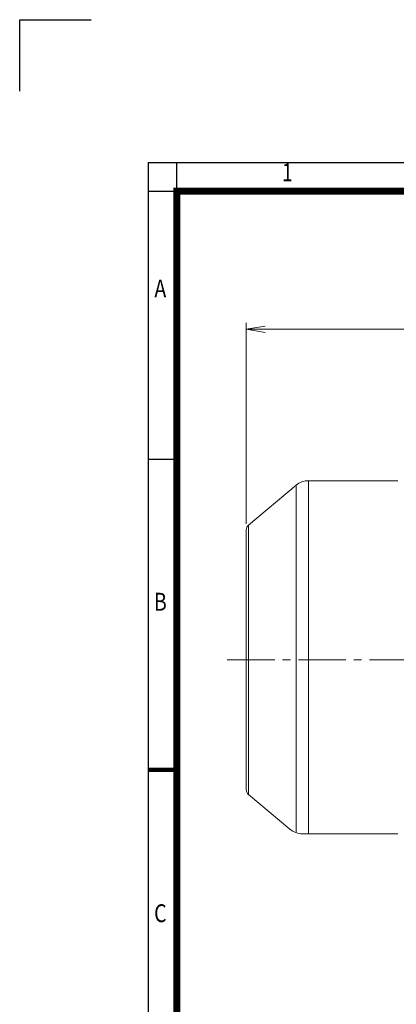
# Model space of a CAD drawing. Units: millimetres. Extents: x 0 to 3356, y 0 to 2373.
# Drawn here: x 0 to 596, y 816 to 2373 of the extents above; entities that cross this region are included whole.
import ezdxf
from ezdxf.enums import TextEntityAlignment as Align

# ---------------------------------------------------------------- set-up
doc = ezdxf.new("R2010")
doc.units = ezdxf.units.MM
doc.header["$LTSCALE"] = 100
doc.linetypes.add('CENTER2', pattern=[1.125, 0.75, -0.125, 0.125, -0.125])
doc.layers.get('0').update_dxf_attribs({"linetype": 'CONTINUOUS', "lineweight": 30})
doc.layers.get('DEFPOINTS').update_dxf_attribs({"linetype": 'CONTINUOUS'})
for name, color, linetype, lineweight in [('DIMENSION LINE', 2, 'CONTINUOUS', 13), ('OUTLINE', 3, 'CONTINUOUS', 20), ('중심선', 1, 'CENTER2', 9)]:
    doc.layers.add(name, color=color, linetype=linetype, lineweight=lineweight)
doc.styles.add('ROMANS', font='romans.shx', dxfattribs={"width": 0.7, "height": 3.5, "bigfont": 'whgtxt.shx'})
doc.styles.get("Standard").update_dxf_attribs({"font": 'romans.shx', "width": 0.8, "bigfont": 'whgtxt.shx'})
doc.dimstyles.get("Standard").update_dxf_attribs({"dimtxt": 3, "dimasz": 3, "dimexe": 1, "dimexo": 1, "dimgap": 1, "dimtad": 1, "dimdec": 1, "dimdsep": 46, "dimtxsty": 'Standard', "dimblk": 'OPEN', "dimcen": 0, "dimclrd": 2, "dimclre": 2, "dimclrt": 256, "dimadec": 1, "dimazin": 2, "dimtfac": 1, "dimtdec": 1, "dimtmove": 0, "dimatfit": 3, "dimldrblk": 'OPEN', "dimfxl": 1, "dimtolj": 1, "dimtzin": 0, "dimlwd": 9, "dimlwe": 9, "dimarcsym": 0})

# ---------------------------------------------------------------- blocks, each defined once
blk = doc.blocks.new('HS_A4_S_L(210X297MM)')
at = {"color": 0}
for p, q in [((18, 190), (18, 14)), ((18, 190), (283, 190)), ((18, 148.5), (22, 148.5))]:
    blk.add_line(p, q, dxfattribs=at)
for p, q in [((22, 14), (22, 190)), ((18, 186), (283, 186))]:
    blk.add_line(p, q)
at = {"color": 0, "lineweight": 100}
blk.add_line((18, 105), (22, 105), dxfattribs=at)
at = {"color": 3, "const_width": 1}
blk.add_lwpolyline([(22, 18), (279, 18), (279, 186), (22, 186), (22, 17.5)], dxfattribs=at)
at = {"style": 'ROMANS', "width": 0.8}
for s, p in [('1', (37.49, 188.32)), ('A', (19.7, 172.05)), ('B', (19.7, 128.2)), ('C', (19.7, 84.6))]:
    blk.add_text(s, height=2.5, dxfattribs=at).set_placement(p, align=Align.MIDDLE)
blk = doc.blocks.new('_Open')
at = {"color": 0, "linetype": 'ByBlock', "lineweight": -2}
for p, q in [((-1, 0.167), (0, 0)), ((-1, -0.167), (0, 0)), ((0, 0), (-1, 0))]:
    blk.add_line(p, q, dxfattribs=at)
blk = doc.blocks.new('*D26')
at = {"layer": 'DEFPOINTS', "color": 0, "transparency": 16777216}
for p in [(358.6, 1883.4), (358.6, 1565.8), (1369.3, 1397.8)]:
    blk.add_point(p, dxfattribs=at)
at = {"layer": 'DIMENSION LINE', "color": 2, "lineweight": 9, "transparency": 16777216}
for p, q in [((358.6, 1575.8), (358.6, 1893.4)), ((1369.3, 1407.8), (1369.3, 1893.4)), ((1339.3, 1883.4), (388.6, 1883.4))]:
    blk.add_line(p, q, dxfattribs=at)
at = {"layer": 'DIMENSION LINE', "color": 2, "lineweight": 9, "transparency": 16777216, "xscale": 30, "yscale": 30, "zscale": 30, "rotation": 180}
blk.add_blockref('_Open', (358.6, 1883.4), dxfattribs=at)
at = {"layer": 'DIMENSION LINE', "color": 2, "lineweight": 9, "transparency": 16777216, "xscale": 30, "yscale": 30, "zscale": 30}
blk.add_blockref('_Open', (1369.3, 1883.4), dxfattribs=at)
at = {"layer": 'DIMENSION LINE', "color": 7, "transparency": 16777216, "insert": (858.6, 1916.3), "char_height": 30, "attachment_point": 5}
blk.add_mtext('\\A1;(APPROX. 39.80)', dxfattribs=at)

msp = doc.modelspace()

# ---------------------------------------------------------------- linework, layer by layer
for p, q in [((0, 2373), (113, 2373)), ((0, 2260), (0, 2373))]:
    msp.add_line(p, q)
at = {"layer": 'OUTLINE'}
for p, q in [((437.598, 1636.776), (362.179, 1573.492)), ((437.598, 1636.776), (437.598, 1086.975)), ((456.882, 1085.337), (456.882, 1643.795)), ((598.607, 1643.795), (456.882, 1643.795)), ((362.179, 1573.492), (362.179, 1147.498)), ((358.607, 1155.158), (358.607, 1565.832)), ((362.179, 1147.498), (427.616, 1092.59)), ((447.542, 1085.337), (598.607, 1085.337))]:
    msp.add_line(p, q, dxfattribs=at)
for centre, radius, start, end in [((456.882, 1613.795), 30, 90, 130), ((368.607, 1565.832), 10, 130, 180), ((368.607, 1155.158), 10, 180, 230), ((447.542, 1116.337), 31, 230, 270)]:
    msp.add_arc(centre, radius, start, end, dxfattribs=at)
at = {"layer": '중심선'}
msp.add_line((328.607, 1360.495), (1399.257, 1360.495), dxfattribs=at)

# ---------------------------------------------------------------- block references
at = {"lineweight": 0, "xscale": 11.3, "yscale": 11.3, "zscale": 11.3}
msp.add_blockref('HS_A4_S_L(210X297MM)', (0, 0), dxfattribs=at)

# ---------------------------------------------------------------- dimensions: what is measured, and where the dimension line sits
at = {"layer": 'DIMENSION LINE'}
dim = msp.add_linear_dim(base=(358.607, 1883.433), p1=(1369.257, 1397.825), p2=(358.607, 1565.832), text='(APPROX. 39.80)', dimstyle='Standard', override={"dimscale": 10, "dimclrt": 7, "dimtol": 0, "dimlim": 0, "dimtp": 0, "dimtm": 0, "dimtfac": 0.55, "dimtdec": 3, "dimtolj": 1, "dimtzin": 0}, dxfattribs=at)
dim.commit()
dim.dimension.update_dxf_attribs({"geometry": '*D26', "text_midpoint": (858.607, 1883.433), "dimtype": 160})

doc.saveas('drawing.dxf')
